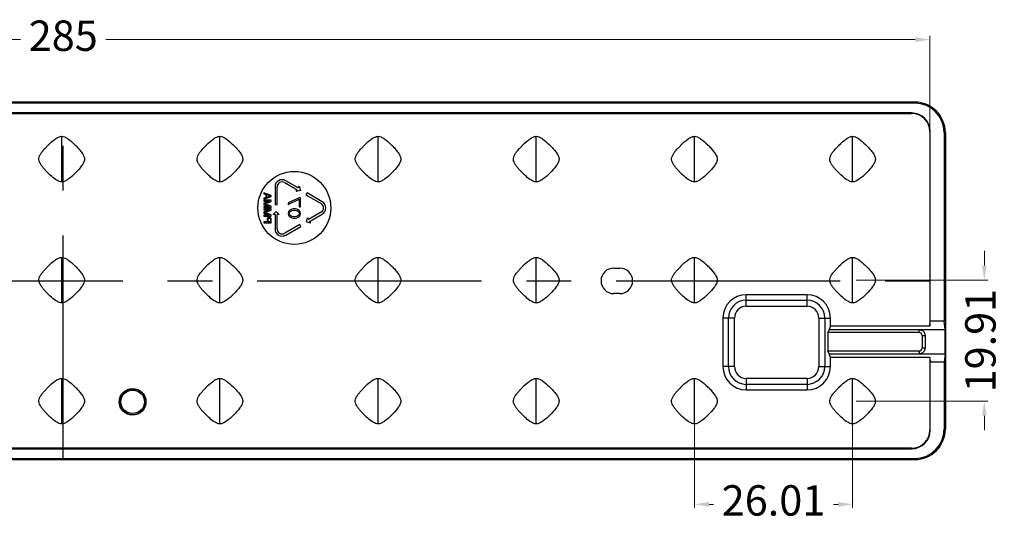
# Model space of a CAD drawing. Units: millimetres. Extents: x -92 to 2064, y 1773 to 5159.
# Drawn here: x 687 to 848, y 4841 to 4924 of the extents above; entities that cross this region are included whole.
import ezdxf

# ---------------------------------------------------------------- set-up
doc = ezdxf.new("R2010")
doc.units = ezdxf.units.MM
doc.header["$LTSCALE"] = 0.25
doc.linetypes.add('CENTER', pattern=[50.8, 31.75, -6.35, 6.35, -6.35])
doc.layers.add('02___PRT_ALL_AXES', color=7, linetype='Continuous')
doc.layers.add('dim', color=82, linetype='Continuous', lineweight=9)
doc.styles.add('ROMANC', font='romans.shx', dxfattribs={"bigfont": 'gbcbig.shx'})
doc.dimstyles.new('YanXiu', dxfattribs={"dimtxt": 2.5, "dimasz": 2.2, "dimexe": 0.66, "dimexo": 0.66, "dimgap": 0.66, "dimtad": 0, "dimdsep": 46, "dimtxsty": 'ROMANC', "dimcen": 0, "dimclrd": 256, "dimclre": 131, "dimclrt": 42, "dimazin": 2, "dimtfac": 1, "dimtofl": 0, "dimtmove": 0, "dimatfit": 3, "dimfxl": 1, "dimlwd": 5, "dimlwe": 5, "dimarcsym": 0})

# ---------------------------------------------------------------- blocks, each defined once
blk = doc.blocks.new('*D19')
at = {"layer": 'Defpoints', "color": 0, "transparency": 16777216}
for p in [(836.25, 4920.64), (551.25, 4896.67), (836.25, 4896.67)]:
    blk.add_point(p, dxfattribs=at)
at = {"layer": 'dim', "color": 131, "lineweight": 5, "transparency": 16777216}
for p, q in [((551.25, 4897.27), (551.25, 4921.24)), ((836.25, 4897.27), (836.25, 4921.24))]:
    blk.add_line(p, q, dxfattribs=at)
at = {"layer": 'dim', "lineweight": 5, "transparency": 16777216}
for p, q in [((553.65, 4920.64), (686.72, 4920.64)), ((833.85, 4920.64), (700.77, 4920.64))]:
    blk.add_line(p, q, dxfattribs=at)
at = {"layer": 'dim', "transparency": 16777216}
for points in [[(553.65, 4921.04), (553.65, 4920.24), (551.25, 4920.64)], [(833.85, 4920.24), (833.85, 4921.04), (836.25, 4920.64)]]:
    blk.add_solid(points, dxfattribs=at)
at = {"layer": 'dim', "color": 42, "ltscale": 68.998458, "transparency": 16777216, "insert": (693.75, 4920.64), "char_height": 5, "attachment_point": 5, "style": 'ROMANC'}
blk.add_mtext('285', dxfattribs=at)
blk = doc.blocks.new('*D23')
at = {"layer": 'Defpoints', "color": 0, "transparency": 16777216}
for p in [(797.54, 4861.16), (823.55, 4861.16), (823.55, 4844.18)]:
    blk.add_point(p, dxfattribs=at)
at = {"layer": 'dim', "color": 131, "lineweight": 5, "transparency": 16777216}
for p, q in [((797.54, 4860.56), (797.54, 4843.58)), ((823.55, 4860.56), (823.55, 4843.58))]:
    blk.add_line(p, q, dxfattribs=at)
at = {"layer": 'dim', "lineweight": 5, "transparency": 16777216}
for p, q in [((799.94, 4844.18), (800.65, 4844.18)), ((821.15, 4844.18), (820.43, 4844.18))]:
    blk.add_line(p, q, dxfattribs=at)
at = {"layer": 'dim', "transparency": 16777216}
for points in [[(799.94, 4844.58), (799.94, 4843.78), (797.54, 4844.18)], [(821.15, 4843.78), (821.15, 4844.58), (823.55, 4844.18)]]:
    blk.add_solid(points, dxfattribs=at)
at = {"layer": 'dim', "color": 42, "ltscale": 68.998458, "transparency": 16777216, "insert": (810.54, 4844.18), "char_height": 5, "attachment_point": 5, "style": 'ROMANC'}
blk.add_mtext('26.01', dxfattribs=at)
blk = doc.blocks.new('*D24')
at = {"layer": 'Defpoints', "color": 0, "transparency": 16777216}
for p in [(823.55, 4881.07), (845.21, 4881.07), (823.55, 4861.16)]:
    blk.add_point(p, dxfattribs=at)
at = {"layer": 'dim', "lineweight": 5, "transparency": 16777216}
for p, q in [((845.21, 4883.47), (845.21, 4885.87)), ((845.21, 4858.76), (845.21, 4856.36))]:
    blk.add_line(p, q, dxfattribs=at)
at = {"layer": 'dim', "color": 131, "lineweight": 5, "transparency": 16777216}
for p, q in [((824.14, 4881.07), (845.81, 4881.07)), ((824.14, 4861.16), (845.81, 4861.16))]:
    blk.add_line(p, q, dxfattribs=at)
at = {"layer": 'dim', "transparency": 16777216}
for points in [[(844.81, 4883.47), (845.61, 4883.47), (845.21, 4881.07)], [(845.61, 4858.76), (844.81, 4858.76), (845.21, 4861.16)]]:
    blk.add_solid(points, dxfattribs=at)
at = {"layer": 'dim', "color": 42, "ltscale": 68.998458, "transparency": 16777216, "insert": (845.21, 4871.12), "char_height": 5, "attachment_point": 5, "rotation": 90, "style": 'ROMANC'}
blk.add_mtext('19.91', dxfattribs=at)

msp = doc.modelspace()

# ---------------------------------------------------------------- linework, layer by layer
at = {"color": 7, "linetype": 'Continuous'}
for p, q in [((833.795, 4910.351), (553.695, 4910.351)), ((833.795, 4910.173), (553.695, 4910.173)), ((833.795, 4910.351), (833.795, 4910.173)), ((833.245, 4908.575), (554.245, 4908.575)), ((554.245, 4908.501), (833.245, 4908.501)), ((833.245, 4908.575), (833.245, 4908.501)), ((693.495, 4897.231), (693.495, 4904.731)), ((719.505, 4897.231), (719.505, 4904.731)), ((745.515, 4897.231), (745.515, 4904.731)), ((771.525, 4897.231), (771.525, 4904.731)), ((797.535, 4897.231), (797.535, 4904.731)), ((823.545, 4897.231), (823.545, 4904.731)), ((836.245, 4905.501), (836.245, 4873.516)), ((836.318, 4905.501), (836.245, 4905.501)), ((836.318, 4874.325), (836.318, 4905.501)), ((838.617, 4905.351), (838.617, 4874.325)), ((838.795, 4905.351), (838.617, 4905.351)), ((838.795, 4905.351), (838.795, 4856.551)), ((691.235, 4903.247), (691.258, 4903.27)), ((717.245, 4903.247), (717.268, 4903.27)), ((743.255, 4903.247), (743.278, 4903.27)), ((769.265, 4903.247), (769.288, 4903.27)), ((795.275, 4903.247), (795.298, 4903.27)), ((821.285, 4903.247), (821.308, 4903.27)), ((695.771, 4898.732), (695.714, 4898.676)), ((721.781, 4898.732), (721.724, 4898.676)), ((747.791, 4898.732), (747.734, 4898.676)), ((773.801, 4898.732), (773.744, 4898.676)), ((799.811, 4898.732), (799.754, 4898.676)), ((825.821, 4898.732), (825.764, 4898.676)), ((728.57, 4896.415), (728.57, 4893.529)), ((728.92, 4893.529), (728.92, 4896.415)), ((730.158, 4897.13), (732.225, 4895.937)), ((732.4, 4896.24), (730.333, 4897.433)), ((732.4, 4896.24), (732.562, 4896.521)), ((732.562, 4896.521), (732.745, 4895.838)), ((727.945, 4895.014), (726.745, 4895.414)), ((726.745, 4895.414), (726.745, 4895.264)), ((726.745, 4895.264), (727.051, 4895.164)), ((726.745, 4894.414), (727.945, 4894.814)), ((727.051, 4894.664), (726.745, 4894.564)), ((726.745, 4894.564), (726.745, 4894.414)), ((727.051, 4895.164), (727.051, 4894.664)), ((727.154, 4895.139), (727.843, 4894.914)), ((727.154, 4894.689), (727.154, 4895.139)), ((727.843, 4894.914), (727.154, 4894.689)), ((727.945, 4894.814), (727.945, 4895.014)), ((732.532, 4894.618), (730.745, 4893.785)), ((732.062, 4895.655), (732.225, 4895.937)), ((732.745, 4895.838), (732.062, 4895.655)), ((732.745, 4894.618), (732.532, 4894.618)), ((732.745, 4893.118), (732.745, 4894.618)), ((733.833, 4895.412), (733.658, 4895.109)), ((733.658, 4895.109), (736.158, 4893.666)), ((736.333, 4893.969), (733.833, 4895.412)), ((727.945, 4894.214), (726.745, 4894.214)), ((726.745, 4894.214), (726.745, 4894.064)), ((727.69, 4894.064), (726.745, 4893.714)), ((726.745, 4894.064), (727.69, 4894.064)), ((726.745, 4893.714), (726.745, 4893.514)), ((726.745, 4893.514), (727.69, 4893.164)), ((727.69, 4893.164), (726.745, 4893.164)), ((726.745, 4893.164), (726.745, 4893.014)), ((726.745, 4893.014), (727.945, 4893.014)), ((727.945, 4892.814), (726.745, 4892.814)), ((726.745, 4892.814), (726.745, 4892.664)), ((726.873, 4893.614), (727.945, 4893.989)), ((727.945, 4893.239), (726.873, 4893.614)), ((727.945, 4893.989), (727.945, 4894.214)), ((727.945, 4893.014), (727.945, 4893.239)), ((727.945, 4892.589), (727.945, 4892.814)), ((728.57, 4893.529), (728.92, 4893.529)), ((730.745, 4893.535), (732.532, 4894.368)), ((730.745, 4893.785), (730.745, 4893.535)), ((732.532, 4894.368), (732.532, 4893.118)), ((732.532, 4893.118), (732.745, 4893.118)), ((727.69, 4892.664), (726.745, 4892.314)), ((726.745, 4892.664), (727.69, 4892.664)), ((726.745, 4892.314), (726.745, 4892.114)), ((726.745, 4892.114), (727.69, 4891.764)), ((727.69, 4891.764), (726.745, 4891.764)), ((726.745, 4891.764), (726.745, 4891.614)), ((726.745, 4891.614), (727.945, 4891.614)), ((726.873, 4892.214), (727.945, 4892.589)), ((727.945, 4891.839), (726.873, 4892.214)), ((727.307, 4891.214), (727.281, 4891.089)), ((727.383, 4891.314), (727.307, 4891.214)), ((727.486, 4891.389), (727.383, 4891.314)), ((727.434, 4891.114), (727.46, 4891.189)), ((727.46, 4891.189), (727.511, 4891.239)), ((727.562, 4891.414), (727.486, 4891.389)), ((727.511, 4891.239), (727.588, 4891.264)), ((727.664, 4891.414), (727.562, 4891.414)), ((727.588, 4891.264), (727.664, 4891.264)), ((727.741, 4891.389), (727.664, 4891.414)), ((727.664, 4891.264), (727.741, 4891.239)), ((727.843, 4891.314), (727.741, 4891.389)), ((727.741, 4891.239), (727.792, 4891.189)), ((727.792, 4891.189), (727.817, 4891.114)), ((727.92, 4891.214), (727.843, 4891.314)), ((727.945, 4891.089), (727.92, 4891.214)), ((727.945, 4891.614), (727.945, 4891.839)), ((728.245, 4891.874), (728.745, 4892.374)), ((728.57, 4891.874), (728.245, 4891.874)), ((728.57, 4891.874), (728.57, 4889.487)), ((728.745, 4892.374), (729.245, 4891.874)), ((728.92, 4889.487), (728.92, 4891.874)), ((729.245, 4891.874), (728.92, 4891.874)), ((730.788, 4892.285), (730.745, 4892.035)), ((730.745, 4892.035), (730.788, 4891.785)), ((730.915, 4892.493), (730.788, 4892.285)), ((730.788, 4891.785), (730.915, 4891.576)), ((731.043, 4892.618), (730.915, 4892.493)), ((730.915, 4891.576), (731.043, 4891.451)), ((730.958, 4892.035), (731, 4892.243)), ((731, 4891.826), (730.958, 4892.035)), ((731, 4892.243), (731.086, 4892.368)), ((731.086, 4891.701), (731, 4891.826)), ((731.213, 4892.701), (731.043, 4892.618)), ((731.043, 4891.451), (731.213, 4891.368)), ((731.086, 4892.368), (731.341, 4892.535)), ((731.341, 4891.535), (731.086, 4891.701)), ((731.341, 4892.743), (731.213, 4892.701)), ((731.213, 4891.368), (731.341, 4891.326)), ((731.554, 4892.785), (731.341, 4892.743)), ((731.341, 4892.535), (731.596, 4892.576)), ((731.596, 4891.493), (731.341, 4891.535)), ((731.341, 4891.326), (731.554, 4891.285)), ((731.937, 4892.785), (731.554, 4892.785)), ((731.554, 4891.285), (731.937, 4891.285)), ((731.596, 4892.576), (731.894, 4892.576)), ((731.894, 4891.493), (731.596, 4891.493)), ((731.894, 4892.576), (732.149, 4892.535)), ((732.149, 4891.535), (731.894, 4891.493)), ((732.149, 4892.743), (731.937, 4892.785)), ((731.937, 4891.285), (732.149, 4891.326)), ((732.277, 4892.701), (732.149, 4892.743)), ((732.149, 4892.535), (732.405, 4892.368)), ((732.405, 4891.701), (732.149, 4891.535)), ((732.149, 4891.326), (732.277, 4891.368)), ((732.447, 4892.618), (732.277, 4892.701)), ((732.277, 4891.368), (732.447, 4891.451)), ((732.405, 4892.368), (732.49, 4892.243)), ((732.49, 4891.826), (732.405, 4891.701)), ((732.575, 4892.493), (732.447, 4892.618)), ((732.447, 4891.451), (732.575, 4891.576)), ((732.49, 4892.243), (732.532, 4892.035)), ((732.532, 4892.035), (732.49, 4891.826)), ((732.703, 4892.285), (732.575, 4892.493)), ((732.575, 4891.576), (732.703, 4891.785)), ((732.745, 4892.035), (732.703, 4892.285)), ((732.703, 4891.785), (732.745, 4892.035)), ((733.745, 4890.642), (733.928, 4891.325)), ((733.928, 4891.325), (734.091, 4891.044)), ((736.158, 4892.237), (734.091, 4891.044)), ((734.266, 4890.74), (736.333, 4891.934)), ((727.281, 4890.639), (726.745, 4890.639)), ((726.745, 4890.639), (726.745, 4890.489)), ((726.745, 4890.489), (727.945, 4890.489)), ((727.281, 4891.089), (727.281, 4890.639)), ((727.434, 4890.639), (727.434, 4891.114)), ((727.817, 4890.639), (727.434, 4890.639)), ((727.817, 4891.114), (727.817, 4890.639)), ((727.945, 4890.489), (727.945, 4891.089)), ((732.658, 4890.216), (730.158, 4888.773)), ((730.333, 4888.47), (732.833, 4889.913)), ((732.833, 4889.913), (732.658, 4890.216)), ((734.428, 4890.459), (733.745, 4890.642)), ((734.266, 4890.74), (734.428, 4890.459)), ((693.495, 4877.321), (693.495, 4884.821)), ((719.505, 4877.321), (719.505, 4884.821)), ((745.515, 4877.321), (745.515, 4884.821)), ((771.525, 4877.321), (771.525, 4884.821)), ((797.535, 4877.321), (797.535, 4884.821)), ((823.545, 4877.321), (823.545, 4884.821)), ((691.235, 4883.337), (691.258, 4883.36)), ((717.245, 4883.337), (717.268, 4883.36)), ((743.255, 4883.337), (743.278, 4883.36)), ((769.265, 4883.337), (769.288, 4883.36)), ((795.275, 4883.337), (795.298, 4883.36)), ((821.285, 4883.337), (821.308, 4883.36)), ((784.275, 4883.051), (785.275, 4883.051)), ((695.771, 4878.822), (695.714, 4878.766)), ((721.781, 4878.822), (721.724, 4878.766)), ((747.791, 4878.822), (747.734, 4878.766)), ((773.801, 4878.822), (773.744, 4878.766)), ((785.275, 4878.851), (784.275, 4878.851)), ((799.811, 4878.822), (799.754, 4878.766)), ((816.056, 4878.67), (806.056, 4878.67)), ((806.056, 4876.772), (806.056, 4878.67)), ((816.056, 4876.772), (816.056, 4878.67)), ((825.821, 4878.822), (825.764, 4878.766)), ((806.056, 4877.757), (816.056, 4877.757)), ((806.056, 4876.772), (816.056, 4876.772)), ((802.227, 4874.84), (802.227, 4866.84)), ((804.124, 4874.84), (802.227, 4874.84)), ((803.139, 4866.84), (803.139, 4874.84)), ((804.124, 4866.84), (804.124, 4874.84)), ((817.989, 4874.84), (817.989, 4866.84)), ((817.989, 4874.84), (819.886, 4874.84)), ((818.974, 4874.84), (818.974, 4866.84)), ((819.886, 4873.516), (819.708, 4872.934)), ((819.886, 4873.516), (819.886, 4874.84)), ((836.245, 4873.516), (819.886, 4873.516)), ((836.245, 4873.516), (836.318, 4874.325)), ((838.617, 4874.325), (836.318, 4874.325)), ((838.743, 4872.939), (838.617, 4874.325)), ((819.708, 4872.934), (819.48, 4872.464)), ((834.488, 4872.464), (819.48, 4872.464)), ((819.48, 4872.464), (819.48, 4869.416)), ((819.708, 4872.934), (838.743, 4872.939)), ((834.488, 4872.464), (834.488, 4872.934)), ((834.98, 4871.972), (835.454, 4871.972)), ((834.98, 4871.972), (834.98, 4869.908)), ((835.454, 4871.972), (835.454, 4869.908)), ((838.743, 4868.941), (838.743, 4872.939)), ((819.48, 4869.416), (834.488, 4869.416)), ((819.708, 4868.946), (819.48, 4869.416)), ((819.708, 4868.946), (838.743, 4868.941)), ((819.886, 4868.364), (819.708, 4868.946)), ((834.488, 4869.416), (834.488, 4868.946)), ((834.98, 4869.908), (835.454, 4869.908)), ((838.743, 4868.941), (838.617, 4867.555)), ((836.245, 4868.364), (819.886, 4868.364)), ((819.886, 4866.84), (819.886, 4868.364)), ((836.245, 4868.364), (836.318, 4867.555)), ((836.245, 4868.364), (836.245, 4856.401)), ((838.617, 4867.555), (836.318, 4867.555)), ((836.318, 4856.401), (836.318, 4867.555)), ((838.617, 4867.555), (838.617, 4856.551)), ((804.124, 4866.84), (802.227, 4866.84)), ((817.989, 4866.84), (819.886, 4866.84)), ((693.495, 4857.411), (693.495, 4864.911)), ((719.505, 4857.411), (719.505, 4864.911)), ((745.515, 4857.411), (745.515, 4864.911)), ((771.525, 4857.411), (771.525, 4864.911)), ((797.535, 4857.411), (797.535, 4864.911)), ((816.056, 4864.908), (806.056, 4864.908)), ((806.056, 4864.908), (806.056, 4863.011)), ((816.056, 4863.923), (806.056, 4863.923)), ((816.056, 4864.908), (816.056, 4863.011)), ((823.545, 4857.411), (823.545, 4864.911)), ((691.235, 4863.427), (691.258, 4863.45)), ((717.245, 4863.427), (717.268, 4863.45)), ((743.255, 4863.427), (743.278, 4863.45)), ((769.265, 4863.427), (769.288, 4863.45)), ((795.275, 4863.427), (795.298, 4863.45)), ((806.056, 4863.011), (816.056, 4863.011)), ((821.285, 4863.427), (821.308, 4863.45)), ((695.771, 4858.912), (695.714, 4858.856)), ((721.781, 4858.912), (721.724, 4858.856)), ((747.791, 4858.912), (747.734, 4858.856)), ((773.801, 4858.912), (773.744, 4858.856)), ((799.811, 4858.912), (799.754, 4858.856)), ((825.821, 4858.912), (825.764, 4858.856)), ((836.318, 4856.401), (836.245, 4856.401)), ((838.795, 4856.551), (838.617, 4856.551)), ((833.245, 4853.401), (554.245, 4853.401)), ((554.245, 4853.328), (833.245, 4853.328)), ((833.245, 4853.328), (833.245, 4853.401)), ((553.695, 4851.73), (833.795, 4851.73)), ((553.695, 4851.551), (833.795, 4851.551)), ((833.795, 4851.551), (833.795, 4851.73))]:
    msp.add_line(p, q, dxfattribs=at)
at = {"color": 1, "linetype": 'CENTER', "ltscale": 4.644678}
for p, q in [((693.745, 4851.551), (693.745, 4910.351)), ((548.695, 4880.951), (838.795, 4880.951))]:
    msp.add_line(p, q, dxfattribs=at)
at = {"color": 7, "linetype": 'Continuous'}
for radius in [2.2, 2.128, 1.929]:
    msp.add_circle((705.155, 4861.051), radius, dxfattribs=at)
for centre, radius, start, end in [((833.795, 4905.351), 5, 0, 90), ((833.795, 4905.351), 4.822, 0, 90), ((833.245, 4905.501), 3.073, 0, 90), ((833.245, 4905.501), 3, 0, 90), ((681.236, 4888.696), 20.556, 44.46878, 45.58474), ((707.246, 4888.696), 20.556, 44.46878, 45.58474), ((733.256, 4888.696), 20.556, 44.46878, 45.58474), ((759.266, 4888.696), 20.556, 44.46878, 45.58474), ((785.276, 4888.696), 20.556, 44.46878, 45.58474), ((811.286, 4888.696), 20.556, 44.46878, 45.58474), ((729.745, 4896.415), 1.175, 60, 180), ((729.745, 4896.415), 0.825, 60, 180), ((735.745, 4892.951), 0.825, 300, 60), ((735.745, 4892.951), 1.175, 300, 60), ((729.745, 4889.487), 1.175, 180, 300), ((729.745, 4889.487), 0.825, 180, 300), ((681.236, 4868.786), 20.556, 44.46878, 45.58474), ((707.246, 4868.786), 20.556, 44.46878, 45.58474), ((733.256, 4868.786), 20.556, 44.46878, 45.58474), ((759.266, 4868.786), 20.556, 44.46878, 45.58474), ((785.276, 4868.786), 20.556, 44.46878, 45.58474), ((811.286, 4868.786), 20.556, 44.46878, 45.58474), ((784.275, 4880.951), 2.1, 90, 270), ((785.275, 4880.951), 2.1, 270, 90), ((806.056, 4874.84), 3.83, 90, 180), ((816.056, 4874.84), 3.83, 0, 90), ((806.056, 4874.84), 2.917, 90, 180), ((806.056, 4874.84), 1.932, 90, 180), ((816.056, 4874.84), 2.917, 0, 90), ((816.056, 4874.84), 1.932, 0, 90), ((806.056, 4866.84), 3.83, 180, 270), ((806.056, 4866.84), 2.917, 180, 270), ((806.056, 4866.84), 1.932, 180, 270), ((816.056, 4866.84), 3.83, 270, 0), ((816.056, 4866.84), 2.917, 270, 0), ((816.056, 4866.84), 1.932, 270, 0), ((681.236, 4848.876), 20.556, 44.46878, 45.58474), ((707.246, 4848.876), 20.556, 44.46878, 45.58474), ((733.256, 4848.876), 20.556, 44.46878, 45.58474), ((759.266, 4848.876), 20.556, 44.46878, 45.58474), ((785.276, 4848.876), 20.556, 44.46878, 45.58474), ((811.286, 4848.876), 20.556, 44.46878, 45.58474), ((833.245, 4856.401), 3.073, 270, 0), ((833.245, 4856.401), 3, 270, 0), ((833.795, 4856.551), 5, 270, 0), ((833.795, 4856.551), 4.822, 270, 0)]:
    msp.add_arc(centre, radius, start, end, dxfattribs=at)
for centre, major_axis in [((834.473, 4871.956), (-0.364, -0.364)), ((834.473, 4869.924), (-0.364, 0.364))]:
    msp.add_ellipse(centre, major_axis=major_axis, ratio=0.9702875, start_param=2.3712736, end_param=3.9119117, dxfattribs=at)
for points, knots in [([(691.258, 4903.27), (691.623, 4903.633), (692.157, 4904.138), (692.929, 4904.618), (693.318, 4904.731), (693.495, 4904.731)], [0, 0, 0, 0, 0.5674344, 0.8049086, 1, 1, 1, 1]), ([(693.495, 4904.731), (693.663, 4904.731), (694.031, 4904.63), (694.766, 4904.189), (695.275, 4903.718), (695.622, 4903.378)], [0, 0, 0, 0, 0.1960844, 0.4328268, 1, 1, 1, 1]), ([(717.268, 4903.27), (717.633, 4903.633), (718.167, 4904.138), (718.939, 4904.618), (719.328, 4904.731), (719.505, 4904.731)], [0, 0, 0, 0, 0.5674344, 0.8049086, 1, 1, 1, 1]), ([(719.505, 4904.731), (719.673, 4904.731), (720.041, 4904.63), (720.776, 4904.189), (721.285, 4903.718), (721.632, 4903.378)], [0, 0, 0, 0, 0.1960844, 0.4328268, 1, 1, 1, 1]), ([(743.278, 4903.27), (743.643, 4903.633), (744.177, 4904.138), (744.949, 4904.618), (745.338, 4904.731), (745.515, 4904.731)], [0, 0, 0, 0, 0.5674344, 0.8049086, 1, 1, 1, 1]), ([(745.515, 4904.731), (745.683, 4904.731), (746.051, 4904.63), (746.786, 4904.189), (747.295, 4903.718), (747.642, 4903.378)], [0, 0, 0, 0, 0.1960844, 0.4328268, 1, 1, 1, 1]), ([(769.288, 4903.27), (769.653, 4903.633), (770.187, 4904.138), (770.959, 4904.618), (771.348, 4904.731), (771.525, 4904.731)], [0, 0, 0, 0, 0.5674344, 0.8049086, 1, 1, 1, 1]), ([(771.525, 4904.731), (771.693, 4904.731), (772.061, 4904.63), (772.796, 4904.189), (773.305, 4903.718), (773.652, 4903.378)], [0, 0, 0, 0, 0.1960844, 0.4328268, 1, 1, 1, 1]), ([(795.298, 4903.27), (795.663, 4903.633), (796.197, 4904.138), (796.969, 4904.618), (797.358, 4904.731), (797.535, 4904.731)], [0, 0, 0, 0, 0.5674344, 0.8049086, 1, 1, 1, 1]), ([(797.535, 4904.731), (797.703, 4904.731), (798.071, 4904.63), (798.806, 4904.189), (799.315, 4903.718), (799.662, 4903.378)], [0, 0, 0, 0, 0.1960844, 0.4328268, 1, 1, 1, 1]), ([(821.308, 4903.27), (821.673, 4903.633), (822.207, 4904.138), (822.979, 4904.618), (823.368, 4904.731), (823.545, 4904.731)], [0, 0, 0, 0, 0.5674344, 0.8049086, 1, 1, 1, 1]), ([(823.545, 4904.731), (823.713, 4904.731), (824.081, 4904.63), (824.816, 4904.189), (825.325, 4903.718), (825.672, 4903.378)], [0, 0, 0, 0, 0.1960844, 0.4328268, 1, 1, 1, 1]), ([(693.495, 4897.231), (693.214, 4897.231), (692.591, 4897.509), (691.784, 4898.17), (691.09, 4898.85), (690.554, 4899.43), (690.206, 4899.861), (689.935, 4900.284), (689.76, 4900.697), (689.728, 4901.122), (689.864, 4901.538), (690.103, 4901.957), (690.428, 4902.385), (690.813, 4902.818), (691.092, 4903.103), (691.235, 4903.247)], [0, 0, 0, 0, 0.1017738, 0.2338213, 0.3806014, 0.4526309, 0.5201687, 0.5810565, 0.634225, 0.6813094, 0.731858, 0.7901725, 0.8556499, 0.9264317, 1, 1, 1, 1]), ([(695.905, 4903.095), (696.085, 4902.912), (696.424, 4902.553), (696.86, 4902.006), (697.17, 4901.473), (697.291, 4900.912), (697.107, 4900.361), (696.625, 4899.608), (696.126, 4899.087), (695.771, 4898.732)], [0, 0, 0, 0, 0.1456393, 0.279897, 0.3960772, 0.49336, 0.5944397, 0.7153614, 1, 1, 1, 1]), ([(719.505, 4897.231), (719.224, 4897.231), (718.601, 4897.509), (717.794, 4898.17), (717.1, 4898.85), (716.564, 4899.43), (716.216, 4899.861), (715.945, 4900.284), (715.77, 4900.697), (715.738, 4901.122), (715.874, 4901.538), (716.113, 4901.957), (716.438, 4902.385), (716.823, 4902.818), (717.102, 4903.103), (717.245, 4903.247)], [0, 0, 0, 0, 0.1017738, 0.2338213, 0.3806014, 0.4526309, 0.5201687, 0.5810565, 0.634225, 0.6813094, 0.731858, 0.7901725, 0.8556499, 0.9264317, 1, 1, 1, 1]), ([(721.915, 4903.095), (722.095, 4902.912), (722.434, 4902.553), (722.87, 4902.006), (723.18, 4901.473), (723.301, 4900.912), (723.117, 4900.361), (722.635, 4899.608), (722.136, 4899.087), (721.781, 4898.732)], [0, 0, 0, 0, 0.1456393, 0.279897, 0.3960772, 0.49336, 0.5944397, 0.7153614, 1, 1, 1, 1]), ([(745.515, 4897.231), (745.234, 4897.231), (744.611, 4897.509), (743.804, 4898.17), (743.11, 4898.85), (742.574, 4899.43), (742.226, 4899.861), (741.955, 4900.284), (741.78, 4900.697), (741.748, 4901.122), (741.884, 4901.538), (742.123, 4901.957), (742.448, 4902.385), (742.833, 4902.818), (743.112, 4903.103), (743.255, 4903.247)], [0, 0, 0, 0, 0.1017738, 0.2338213, 0.3806014, 0.4526309, 0.5201687, 0.5810565, 0.634225, 0.6813094, 0.731858, 0.7901725, 0.8556499, 0.9264317, 1, 1, 1, 1]), ([(747.925, 4903.095), (748.105, 4902.912), (748.444, 4902.553), (748.88, 4902.006), (749.19, 4901.473), (749.311, 4900.912), (749.127, 4900.361), (748.645, 4899.608), (748.146, 4899.087), (747.791, 4898.732)], [0, 0, 0, 0, 0.1456393, 0.279897, 0.3960772, 0.49336, 0.5944397, 0.7153614, 1, 1, 1, 1]), ([(771.525, 4897.231), (771.244, 4897.231), (770.621, 4897.509), (769.814, 4898.17), (769.12, 4898.85), (768.584, 4899.43), (768.236, 4899.861), (767.965, 4900.284), (767.79, 4900.697), (767.758, 4901.122), (767.894, 4901.538), (768.133, 4901.957), (768.458, 4902.385), (768.843, 4902.818), (769.122, 4903.103), (769.265, 4903.247)], [0, 0, 0, 0, 0.1017738, 0.2338213, 0.3806014, 0.4526309, 0.5201687, 0.5810565, 0.634225, 0.6813094, 0.731858, 0.7901725, 0.8556499, 0.9264317, 1, 1, 1, 1]), ([(773.935, 4903.095), (774.115, 4902.912), (774.454, 4902.553), (774.89, 4902.006), (775.2, 4901.473), (775.321, 4900.912), (775.137, 4900.361), (774.655, 4899.608), (774.156, 4899.087), (773.801, 4898.732)], [0, 0, 0, 0, 0.1456393, 0.279897, 0.3960772, 0.49336, 0.5944397, 0.7153614, 1, 1, 1, 1]), ([(797.535, 4897.231), (797.254, 4897.231), (796.631, 4897.509), (795.824, 4898.17), (795.13, 4898.85), (794.594, 4899.43), (794.246, 4899.861), (793.975, 4900.284), (793.8, 4900.697), (793.768, 4901.122), (793.904, 4901.538), (794.143, 4901.957), (794.468, 4902.385), (794.853, 4902.818), (795.132, 4903.103), (795.275, 4903.247)], [0, 0, 0, 0, 0.1017738, 0.2338213, 0.3806014, 0.4526309, 0.5201687, 0.5810565, 0.634225, 0.6813094, 0.731858, 0.7901725, 0.8556499, 0.9264317, 1, 1, 1, 1]), ([(799.945, 4903.095), (800.125, 4902.912), (800.464, 4902.553), (800.9, 4902.006), (801.21, 4901.473), (801.331, 4900.912), (801.147, 4900.361), (800.665, 4899.608), (800.166, 4899.087), (799.811, 4898.732)], [0, 0, 0, 0, 0.1456393, 0.279897, 0.3960772, 0.49336, 0.5944397, 0.7153614, 1, 1, 1, 1]), ([(823.545, 4897.231), (823.264, 4897.231), (822.641, 4897.509), (821.834, 4898.17), (821.14, 4898.85), (820.604, 4899.43), (820.256, 4899.861), (819.985, 4900.284), (819.81, 4900.697), (819.778, 4901.122), (819.914, 4901.538), (820.153, 4901.957), (820.478, 4902.385), (820.863, 4902.818), (821.142, 4903.103), (821.285, 4903.247)], [0, 0, 0, 0, 0.1017738, 0.2338213, 0.3806014, 0.4526309, 0.5201687, 0.5810565, 0.634225, 0.6813094, 0.731858, 0.7901725, 0.8556499, 0.9264317, 1, 1, 1, 1]), ([(825.955, 4903.095), (826.135, 4902.912), (826.474, 4902.553), (826.91, 4902.006), (827.22, 4901.473), (827.341, 4900.912), (827.157, 4900.361), (826.675, 4899.608), (826.176, 4899.087), (825.821, 4898.732)], [0, 0, 0, 0, 0.1456393, 0.279897, 0.3960772, 0.49336, 0.5944397, 0.7153614, 1, 1, 1, 1]), ([(695.714, 4898.676), (695.353, 4898.316), (694.822, 4897.816), (694.056, 4897.342), (693.67, 4897.231), (693.495, 4897.231)], [0, 0, 0, 0, 0.5674166, 0.8047652, 1, 1, 1, 1]), ([(721.724, 4898.676), (721.363, 4898.316), (720.832, 4897.816), (720.066, 4897.342), (719.68, 4897.231), (719.505, 4897.231)], [0, 0, 0, 0, 0.5674166, 0.8047652, 1, 1, 1, 1]), ([(747.734, 4898.676), (747.373, 4898.316), (746.842, 4897.816), (746.076, 4897.342), (745.69, 4897.231), (745.515, 4897.231)], [0, 0, 0, 0, 0.5674166, 0.8047652, 1, 1, 1, 1]), ([(773.744, 4898.676), (773.383, 4898.316), (772.852, 4897.816), (772.086, 4897.342), (771.7, 4897.231), (771.525, 4897.231)], [0, 0, 0, 0, 0.5674166, 0.8047652, 1, 1, 1, 1]), ([(799.754, 4898.676), (799.393, 4898.316), (798.862, 4897.816), (798.096, 4897.342), (797.71, 4897.231), (797.535, 4897.231)], [0, 0, 0, 0, 0.5674166, 0.8047652, 1, 1, 1, 1]), ([(825.764, 4898.676), (825.403, 4898.316), (824.872, 4897.816), (824.106, 4897.342), (823.72, 4897.231), (823.545, 4897.231)], [0, 0, 0, 0, 0.5674166, 0.8047652, 1, 1, 1, 1]), ([(691.258, 4883.36), (691.623, 4883.723), (692.157, 4884.228), (692.929, 4884.708), (693.318, 4884.821), (693.495, 4884.821)], [0, 0, 0, 0, 0.5674344, 0.8049086, 1, 1, 1, 1]), ([(693.495, 4884.821), (693.663, 4884.821), (694.031, 4884.72), (694.766, 4884.279), (695.275, 4883.808), (695.622, 4883.468)], [0, 0, 0, 0, 0.1960844, 0.4328268, 1, 1, 1, 1]), ([(717.268, 4883.36), (717.633, 4883.723), (718.167, 4884.228), (718.939, 4884.708), (719.328, 4884.821), (719.505, 4884.821)], [0, 0, 0, 0, 0.5674344, 0.8049086, 1, 1, 1, 1]), ([(719.505, 4884.821), (719.673, 4884.821), (720.041, 4884.72), (720.776, 4884.279), (721.285, 4883.808), (721.632, 4883.468)], [0, 0, 0, 0, 0.1960844, 0.4328268, 1, 1, 1, 1]), ([(743.278, 4883.36), (743.643, 4883.723), (744.177, 4884.228), (744.949, 4884.708), (745.338, 4884.821), (745.515, 4884.821)], [0, 0, 0, 0, 0.5674344, 0.8049086, 1, 1, 1, 1]), ([(745.515, 4884.821), (745.683, 4884.821), (746.051, 4884.72), (746.786, 4884.279), (747.295, 4883.808), (747.642, 4883.468)], [0, 0, 0, 0, 0.1960844, 0.4328268, 1, 1, 1, 1]), ([(769.288, 4883.36), (769.653, 4883.723), (770.187, 4884.228), (770.959, 4884.708), (771.348, 4884.821), (771.525, 4884.821)], [0, 0, 0, 0, 0.5674344, 0.8049086, 1, 1, 1, 1]), ([(771.525, 4884.821), (771.693, 4884.821), (772.061, 4884.72), (772.796, 4884.279), (773.305, 4883.808), (773.652, 4883.468)], [0, 0, 0, 0, 0.1960844, 0.4328268, 1, 1, 1, 1]), ([(795.298, 4883.36), (795.663, 4883.723), (796.197, 4884.228), (796.969, 4884.708), (797.358, 4884.821), (797.535, 4884.821)], [0, 0, 0, 0, 0.5674344, 0.8049086, 1, 1, 1, 1]), ([(797.535, 4884.821), (797.703, 4884.821), (798.071, 4884.72), (798.806, 4884.279), (799.315, 4883.808), (799.662, 4883.468)], [0, 0, 0, 0, 0.1960844, 0.4328268, 1, 1, 1, 1]), ([(821.308, 4883.36), (821.673, 4883.723), (822.207, 4884.228), (822.979, 4884.708), (823.368, 4884.821), (823.545, 4884.821)], [0, 0, 0, 0, 0.5674344, 0.8049086, 1, 1, 1, 1]), ([(823.545, 4884.821), (823.713, 4884.821), (824.081, 4884.72), (824.816, 4884.279), (825.325, 4883.808), (825.672, 4883.468)], [0, 0, 0, 0, 0.1960844, 0.4328268, 1, 1, 1, 1]), ([(693.495, 4877.321), (693.214, 4877.321), (692.591, 4877.599), (691.784, 4878.26), (691.09, 4878.94), (690.554, 4879.52), (690.206, 4879.951), (689.935, 4880.374), (689.76, 4880.787), (689.728, 4881.212), (689.864, 4881.628), (690.103, 4882.047), (690.428, 4882.475), (690.813, 4882.908), (691.092, 4883.193), (691.235, 4883.337)], [0, 0, 0, 0, 0.1017738, 0.2338213, 0.3806014, 0.4526309, 0.5201687, 0.5810565, 0.634225, 0.6813094, 0.731858, 0.7901725, 0.8556499, 0.9264317, 1, 1, 1, 1]), ([(695.905, 4883.185), (696.085, 4883.002), (696.424, 4882.643), (696.86, 4882.096), (697.17, 4881.563), (697.291, 4881.002), (697.107, 4880.451), (696.625, 4879.698), (696.126, 4879.177), (695.771, 4878.822)], [0, 0, 0, 0, 0.1456393, 0.279897, 0.3960772, 0.49336, 0.5944397, 0.7153614, 1, 1, 1, 1]), ([(719.505, 4877.321), (719.224, 4877.321), (718.601, 4877.599), (717.794, 4878.26), (717.1, 4878.94), (716.564, 4879.52), (716.216, 4879.951), (715.945, 4880.374), (715.77, 4880.787), (715.738, 4881.212), (715.874, 4881.628), (716.113, 4882.047), (716.438, 4882.475), (716.823, 4882.908), (717.102, 4883.193), (717.245, 4883.337)], [0, 0, 0, 0, 0.1017738, 0.2338213, 0.3806014, 0.4526309, 0.5201687, 0.5810565, 0.634225, 0.6813094, 0.731858, 0.7901725, 0.8556499, 0.9264317, 1, 1, 1, 1]), ([(721.915, 4883.185), (722.095, 4883.002), (722.434, 4882.643), (722.87, 4882.096), (723.18, 4881.563), (723.301, 4881.002), (723.117, 4880.451), (722.635, 4879.698), (722.136, 4879.177), (721.781, 4878.822)], [0, 0, 0, 0, 0.1456393, 0.279897, 0.3960772, 0.49336, 0.5944397, 0.7153614, 1, 1, 1, 1]), ([(745.515, 4877.321), (745.234, 4877.321), (744.611, 4877.599), (743.804, 4878.26), (743.11, 4878.94), (742.574, 4879.52), (742.226, 4879.951), (741.955, 4880.374), (741.78, 4880.787), (741.748, 4881.212), (741.884, 4881.628), (742.123, 4882.047), (742.448, 4882.475), (742.833, 4882.908), (743.112, 4883.193), (743.255, 4883.337)], [0, 0, 0, 0, 0.1017738, 0.2338213, 0.3806014, 0.4526309, 0.5201687, 0.5810565, 0.634225, 0.6813094, 0.731858, 0.7901725, 0.8556499, 0.9264317, 1, 1, 1, 1]), ([(747.925, 4883.185), (748.105, 4883.002), (748.444, 4882.643), (748.88, 4882.096), (749.19, 4881.563), (749.311, 4881.002), (749.127, 4880.451), (748.645, 4879.698), (748.146, 4879.177), (747.791, 4878.822)], [0, 0, 0, 0, 0.1456393, 0.279897, 0.3960772, 0.49336, 0.5944397, 0.7153614, 1, 1, 1, 1]), ([(771.525, 4877.321), (771.244, 4877.321), (770.621, 4877.599), (769.814, 4878.26), (769.12, 4878.94), (768.584, 4879.52), (768.236, 4879.951), (767.965, 4880.374), (767.79, 4880.787), (767.758, 4881.212), (767.894, 4881.628), (768.133, 4882.047), (768.458, 4882.475), (768.843, 4882.908), (769.122, 4883.193), (769.265, 4883.337)], [0, 0, 0, 0, 0.1017738, 0.2338213, 0.3806014, 0.4526309, 0.5201687, 0.5810565, 0.634225, 0.6813094, 0.731858, 0.7901725, 0.8556499, 0.9264317, 1, 1, 1, 1]), ([(773.935, 4883.185), (774.115, 4883.002), (774.454, 4882.643), (774.89, 4882.096), (775.2, 4881.563), (775.321, 4881.002), (775.137, 4880.451), (774.655, 4879.698), (774.156, 4879.177), (773.801, 4878.822)], [0, 0, 0, 0, 0.1456393, 0.279897, 0.3960772, 0.49336, 0.5944397, 0.7153614, 1, 1, 1, 1]), ([(797.535, 4877.321), (797.254, 4877.321), (796.631, 4877.599), (795.824, 4878.26), (795.13, 4878.94), (794.594, 4879.52), (794.246, 4879.951), (793.975, 4880.374), (793.8, 4880.787), (793.768, 4881.212), (793.904, 4881.628), (794.143, 4882.047), (794.468, 4882.475), (794.853, 4882.908), (795.132, 4883.193), (795.275, 4883.337)], [0, 0, 0, 0, 0.1017738, 0.2338213, 0.3806014, 0.4526309, 0.5201687, 0.5810565, 0.634225, 0.6813094, 0.731858, 0.7901725, 0.8556499, 0.9264317, 1, 1, 1, 1]), ([(799.945, 4883.185), (800.125, 4883.002), (800.464, 4882.643), (800.9, 4882.096), (801.21, 4881.563), (801.331, 4881.002), (801.147, 4880.451), (800.665, 4879.698), (800.166, 4879.177), (799.811, 4878.822)], [0, 0, 0, 0, 0.1456393, 0.279897, 0.3960772, 0.49336, 0.5944397, 0.7153614, 1, 1, 1, 1]), ([(823.545, 4877.321), (823.264, 4877.321), (822.641, 4877.599), (821.834, 4878.26), (821.14, 4878.94), (820.604, 4879.52), (820.256, 4879.951), (819.985, 4880.374), (819.81, 4880.787), (819.778, 4881.212), (819.914, 4881.628), (820.153, 4882.047), (820.478, 4882.475), (820.863, 4882.908), (821.142, 4883.193), (821.285, 4883.337)], [0, 0, 0, 0, 0.1017738, 0.2338213, 0.3806014, 0.4526309, 0.5201687, 0.5810565, 0.634225, 0.6813094, 0.731858, 0.7901725, 0.8556499, 0.9264317, 1, 1, 1, 1]), ([(825.955, 4883.185), (826.135, 4883.002), (826.474, 4882.643), (826.91, 4882.096), (827.22, 4881.563), (827.341, 4881.002), (827.157, 4880.451), (826.675, 4879.698), (826.176, 4879.177), (825.821, 4878.822)], [0, 0, 0, 0, 0.1456393, 0.279897, 0.3960772, 0.49336, 0.5944397, 0.7153614, 1, 1, 1, 1]), ([(695.714, 4878.766), (695.353, 4878.406), (694.822, 4877.906), (694.056, 4877.432), (693.67, 4877.321), (693.495, 4877.321)], [0, 0, 0, 0, 0.5674166, 0.8047652, 1, 1, 1, 1]), ([(721.724, 4878.766), (721.363, 4878.406), (720.832, 4877.906), (720.066, 4877.432), (719.68, 4877.321), (719.505, 4877.321)], [0, 0, 0, 0, 0.5674166, 0.8047652, 1, 1, 1, 1]), ([(747.734, 4878.766), (747.373, 4878.406), (746.842, 4877.906), (746.076, 4877.432), (745.69, 4877.321), (745.515, 4877.321)], [0, 0, 0, 0, 0.5674166, 0.8047652, 1, 1, 1, 1]), ([(773.744, 4878.766), (773.383, 4878.406), (772.852, 4877.906), (772.086, 4877.432), (771.7, 4877.321), (771.525, 4877.321)], [0, 0, 0, 0, 0.5674166, 0.8047652, 1, 1, 1, 1]), ([(799.754, 4878.766), (799.393, 4878.406), (798.862, 4877.906), (798.096, 4877.432), (797.71, 4877.321), (797.535, 4877.321)], [0, 0, 0, 0, 0.5674166, 0.8047652, 1, 1, 1, 1]), ([(825.764, 4878.766), (825.403, 4878.406), (824.872, 4877.906), (824.106, 4877.432), (823.72, 4877.321), (823.545, 4877.321)], [0, 0, 0, 0, 0.5674166, 0.8047652, 1, 1, 1, 1]), ([(834.479, 4872.939), (834.727, 4872.939), (835.241, 4872.733), (835.454, 4872.219), (835.454, 4871.972)], [0, 0, 0, 0, 0.5001542, 1, 1, 1, 1]), ([(835.454, 4869.908), (835.454, 4869.661), (835.241, 4869.147), (834.727, 4868.941), (834.479, 4868.941)], [0, 0, 0, 0, 0.4998457, 1, 1, 1, 1]), ([(691.258, 4863.45), (691.623, 4863.813), (692.157, 4864.318), (692.929, 4864.798), (693.318, 4864.911), (693.495, 4864.911)], [0, 0, 0, 0, 0.5674344, 0.8049086, 1, 1, 1, 1]), ([(693.495, 4864.911), (693.663, 4864.911), (694.031, 4864.81), (694.766, 4864.369), (695.275, 4863.898), (695.622, 4863.558)], [0, 0, 0, 0, 0.1960844, 0.4328268, 1, 1, 1, 1]), ([(717.268, 4863.45), (717.633, 4863.813), (718.167, 4864.318), (718.939, 4864.798), (719.328, 4864.911), (719.505, 4864.911)], [0, 0, 0, 0, 0.5674344, 0.8049086, 1, 1, 1, 1]), ([(719.505, 4864.911), (719.673, 4864.911), (720.041, 4864.81), (720.776, 4864.369), (721.285, 4863.898), (721.632, 4863.558)], [0, 0, 0, 0, 0.1960844, 0.4328268, 1, 1, 1, 1]), ([(743.278, 4863.45), (743.643, 4863.813), (744.177, 4864.318), (744.949, 4864.798), (745.338, 4864.911), (745.515, 4864.911)], [0, 0, 0, 0, 0.5674344, 0.8049086, 1, 1, 1, 1]), ([(745.515, 4864.911), (745.683, 4864.911), (746.051, 4864.81), (746.786, 4864.369), (747.295, 4863.898), (747.642, 4863.558)], [0, 0, 0, 0, 0.1960844, 0.4328268, 1, 1, 1, 1]), ([(769.288, 4863.45), (769.653, 4863.813), (770.187, 4864.318), (770.959, 4864.798), (771.348, 4864.911), (771.525, 4864.911)], [0, 0, 0, 0, 0.5674344, 0.8049086, 1, 1, 1, 1]), ([(771.525, 4864.911), (771.693, 4864.911), (772.061, 4864.81), (772.796, 4864.369), (773.305, 4863.898), (773.652, 4863.558)], [0, 0, 0, 0, 0.1960844, 0.4328268, 1, 1, 1, 1]), ([(795.298, 4863.45), (795.663, 4863.813), (796.197, 4864.318), (796.969, 4864.798), (797.358, 4864.911), (797.535, 4864.911)], [0, 0, 0, 0, 0.5674344, 0.8049086, 1, 1, 1, 1]), ([(797.535, 4864.911), (797.703, 4864.911), (798.071, 4864.81), (798.806, 4864.369), (799.315, 4863.898), (799.662, 4863.558)], [0, 0, 0, 0, 0.1960844, 0.4328268, 1, 1, 1, 1]), ([(821.308, 4863.45), (821.673, 4863.813), (822.207, 4864.318), (822.979, 4864.798), (823.368, 4864.911), (823.545, 4864.911)], [0, 0, 0, 0, 0.5674344, 0.8049086, 1, 1, 1, 1]), ([(823.545, 4864.911), (823.713, 4864.911), (824.081, 4864.81), (824.816, 4864.369), (825.325, 4863.898), (825.672, 4863.558)], [0, 0, 0, 0, 0.1960844, 0.4328268, 1, 1, 1, 1]), ([(693.495, 4857.411), (693.214, 4857.411), (692.591, 4857.689), (691.784, 4858.35), (691.09, 4859.03), (690.554, 4859.61), (690.206, 4860.041), (689.935, 4860.464), (689.76, 4860.877), (689.728, 4861.302), (689.864, 4861.718), (690.103, 4862.137), (690.428, 4862.565), (690.813, 4862.998), (691.092, 4863.283), (691.235, 4863.427)], [0, 0, 0, 0, 0.1017738, 0.2338213, 0.3806014, 0.4526309, 0.5201687, 0.5810565, 0.634225, 0.6813094, 0.731858, 0.7901725, 0.8556499, 0.9264317, 1, 1, 1, 1]), ([(695.905, 4863.275), (696.085, 4863.092), (696.424, 4862.733), (696.86, 4862.186), (697.17, 4861.653), (697.291, 4861.092), (697.107, 4860.541), (696.625, 4859.788), (696.126, 4859.267), (695.771, 4858.912)], [0, 0, 0, 0, 0.1456393, 0.279897, 0.3960772, 0.49336, 0.5944397, 0.7153614, 1, 1, 1, 1]), ([(719.505, 4857.411), (719.224, 4857.411), (718.601, 4857.689), (717.794, 4858.35), (717.1, 4859.03), (716.564, 4859.61), (716.216, 4860.041), (715.945, 4860.464), (715.77, 4860.877), (715.738, 4861.302), (715.874, 4861.718), (716.113, 4862.137), (716.438, 4862.565), (716.823, 4862.998), (717.102, 4863.283), (717.245, 4863.427)], [0, 0, 0, 0, 0.1017738, 0.2338213, 0.3806014, 0.4526309, 0.5201687, 0.5810565, 0.634225, 0.6813094, 0.731858, 0.7901725, 0.8556499, 0.9264317, 1, 1, 1, 1]), ([(721.915, 4863.275), (722.095, 4863.092), (722.434, 4862.733), (722.87, 4862.186), (723.18, 4861.653), (723.301, 4861.092), (723.117, 4860.541), (722.635, 4859.788), (722.136, 4859.267), (721.781, 4858.912)], [0, 0, 0, 0, 0.1456393, 0.279897, 0.3960772, 0.49336, 0.5944397, 0.7153614, 1, 1, 1, 1]), ([(745.515, 4857.411), (745.234, 4857.411), (744.611, 4857.689), (743.804, 4858.35), (743.11, 4859.03), (742.574, 4859.61), (742.226, 4860.041), (741.955, 4860.464), (741.78, 4860.877), (741.748, 4861.302), (741.884, 4861.718), (742.123, 4862.137), (742.448, 4862.565), (742.833, 4862.998), (743.112, 4863.283), (743.255, 4863.427)], [0, 0, 0, 0, 0.1017738, 0.2338213, 0.3806014, 0.4526309, 0.5201687, 0.5810565, 0.634225, 0.6813094, 0.731858, 0.7901725, 0.8556499, 0.9264317, 1, 1, 1, 1]), ([(747.925, 4863.275), (748.105, 4863.092), (748.444, 4862.733), (748.88, 4862.186), (749.19, 4861.653), (749.311, 4861.092), (749.127, 4860.541), (748.645, 4859.788), (748.146, 4859.267), (747.791, 4858.912)], [0, 0, 0, 0, 0.1456393, 0.279897, 0.3960772, 0.49336, 0.5944397, 0.7153614, 1, 1, 1, 1]), ([(771.525, 4857.411), (771.244, 4857.411), (770.621, 4857.689), (769.814, 4858.35), (769.12, 4859.03), (768.584, 4859.61), (768.236, 4860.041), (767.965, 4860.464), (767.79, 4860.877), (767.758, 4861.302), (767.894, 4861.718), (768.133, 4862.137), (768.458, 4862.565), (768.843, 4862.998), (769.122, 4863.283), (769.265, 4863.427)], [0, 0, 0, 0, 0.1017738, 0.2338213, 0.3806014, 0.4526309, 0.5201687, 0.5810565, 0.634225, 0.6813094, 0.731858, 0.7901725, 0.8556499, 0.9264317, 1, 1, 1, 1]), ([(773.935, 4863.275), (774.115, 4863.092), (774.454, 4862.733), (774.89, 4862.186), (775.2, 4861.653), (775.321, 4861.092), (775.137, 4860.541), (774.655, 4859.788), (774.156, 4859.267), (773.801, 4858.912)], [0, 0, 0, 0, 0.1456393, 0.279897, 0.3960772, 0.49336, 0.5944397, 0.7153614, 1, 1, 1, 1]), ([(797.535, 4857.411), (797.254, 4857.411), (796.631, 4857.689), (795.824, 4858.35), (795.13, 4859.03), (794.594, 4859.61), (794.246, 4860.041), (793.975, 4860.464), (793.8, 4860.877), (793.768, 4861.302), (793.904, 4861.718), (794.143, 4862.137), (794.468, 4862.565), (794.853, 4862.998), (795.132, 4863.283), (795.275, 4863.427)], [0, 0, 0, 0, 0.1017738, 0.2338213, 0.3806014, 0.4526309, 0.5201687, 0.5810565, 0.634225, 0.6813094, 0.731858, 0.7901725, 0.8556499, 0.9264317, 1, 1, 1, 1]), ([(799.945, 4863.275), (800.125, 4863.092), (800.464, 4862.733), (800.9, 4862.186), (801.21, 4861.653), (801.331, 4861.092), (801.147, 4860.541), (800.665, 4859.788), (800.166, 4859.267), (799.811, 4858.912)], [0, 0, 0, 0, 0.1456393, 0.279897, 0.3960772, 0.49336, 0.5944397, 0.7153614, 1, 1, 1, 1]), ([(823.545, 4857.411), (823.264, 4857.411), (822.641, 4857.689), (821.834, 4858.35), (821.14, 4859.03), (820.604, 4859.61), (820.256, 4860.041), (819.985, 4860.464), (819.81, 4860.877), (819.778, 4861.302), (819.914, 4861.718), (820.153, 4862.137), (820.478, 4862.565), (820.863, 4862.998), (821.142, 4863.283), (821.285, 4863.427)], [0, 0, 0, 0, 0.1017738, 0.2338213, 0.3806014, 0.4526309, 0.5201687, 0.5810565, 0.634225, 0.6813094, 0.731858, 0.7901725, 0.8556499, 0.9264317, 1, 1, 1, 1]), ([(825.955, 4863.275), (826.135, 4863.092), (826.474, 4862.733), (826.91, 4862.186), (827.22, 4861.653), (827.341, 4861.092), (827.157, 4860.541), (826.675, 4859.788), (826.176, 4859.267), (825.821, 4858.912)], [0, 0, 0, 0, 0.1456393, 0.279897, 0.3960772, 0.49336, 0.5944397, 0.7153614, 1, 1, 1, 1]), ([(695.714, 4858.856), (695.353, 4858.496), (694.822, 4857.996), (694.056, 4857.522), (693.67, 4857.411), (693.495, 4857.411)], [0, 0, 0, 0, 0.5674166, 0.8047652, 1, 1, 1, 1]), ([(721.724, 4858.856), (721.363, 4858.496), (720.832, 4857.996), (720.066, 4857.522), (719.68, 4857.411), (719.505, 4857.411)], [0, 0, 0, 0, 0.5674166, 0.8047652, 1, 1, 1, 1]), ([(747.734, 4858.856), (747.373, 4858.496), (746.842, 4857.996), (746.076, 4857.522), (745.69, 4857.411), (745.515, 4857.411)], [0, 0, 0, 0, 0.5674166, 0.8047652, 1, 1, 1, 1]), ([(773.744, 4858.856), (773.383, 4858.496), (772.852, 4857.996), (772.086, 4857.522), (771.7, 4857.411), (771.525, 4857.411)], [0, 0, 0, 0, 0.5674166, 0.8047652, 1, 1, 1, 1]), ([(799.754, 4858.856), (799.393, 4858.496), (798.862, 4857.996), (798.096, 4857.522), (797.71, 4857.411), (797.535, 4857.411)], [0, 0, 0, 0, 0.5674166, 0.8047652, 1, 1, 1, 1]), ([(825.764, 4858.856), (825.403, 4858.496), (824.872, 4857.996), (824.106, 4857.522), (823.72, 4857.411), (823.545, 4857.411)], [0, 0, 0, 0, 0.5674166, 0.8047652, 1, 1, 1, 1])]:
    msp.add_open_spline(points, degree=3, knots=knots, dxfattribs=at)
at = {"layer": '02___PRT_ALL_AXES', "color": 7, "linetype": 'Continuous'}
msp.add_circle((731.745, 4892.951), 6, dxfattribs=at)

# ---------------------------------------------------------------- dimensions: what is measured, and where the dimension line sits
at = {"layer": 'dim'}
for base, p1, p2, picture, middle in [((836.245, 4920.642), (551.245, 4896.669), (836.245, 4896.669), '*D19', (693.745, 4920.642)), ((823.545, 4844.175), (797.535, 4861.161), (823.545, 4861.161), '*D23', (810.54, 4844.175))]:
    dim = msp.add_linear_dim(base=base, p1=p1, p2=p2, dimstyle='YanXiu', override={"dimtxt": 3, "dimasz": 2.4, "dimexe": 0.5997, "dimexo": 0.5997, "dimgap": 0.5997}, dxfattribs=at)
    dim.commit()
    dim.dimension.update_dxf_attribs({"geometry": picture, "text_midpoint": middle})
dim = msp.add_linear_dim(base=(845.211, 4881.071), p1=(823.545, 4861.161), p2=(823.545, 4881.071), angle=90, dimstyle='YanXiu', override={"dimtxt": 3, "dimasz": 2.4, "dimexe": 0.5997, "dimexo": 0.5997, "dimgap": 0.5997}, dxfattribs=at)
dim.commit()
dim.dimension.update_dxf_attribs({"geometry": '*D24', "text_midpoint": (845.211, 4871.116)})

doc.saveas('drawing.dxf')
